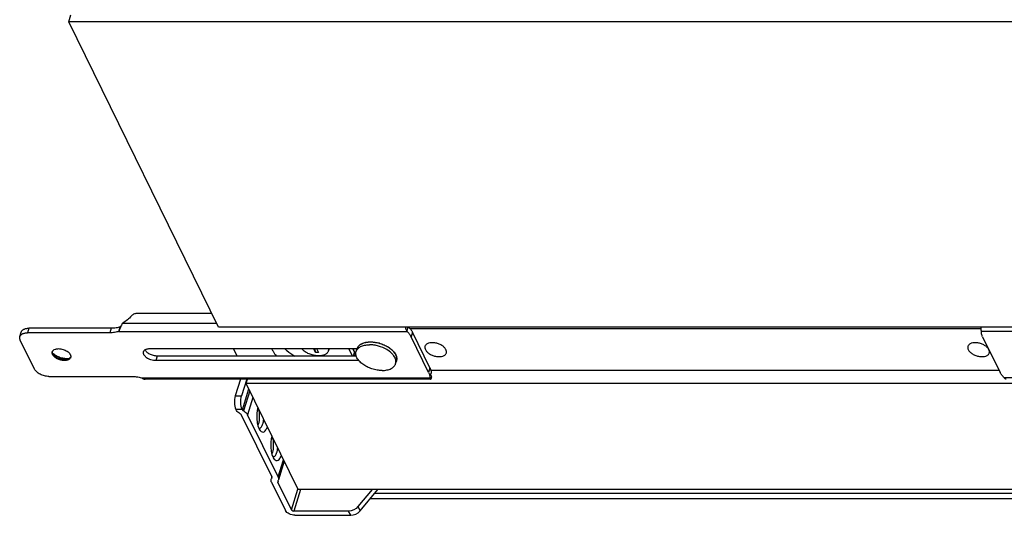
# Model space of a CAD drawing. Units: inches. Extents: x 0 to 17, y 0 to 11.
# Drawn here: x 3.8 to 5.8, y 4 to 5 of the extents above; entities that cross this region are included whole.
import ezdxf

# ---------------------------------------------------------------- set-up
doc = ezdxf.new("R2010")
doc.units = ezdxf.units.IN
doc.header["$LTSCALE"] = 0.935
doc.header["$MEASUREMENT"] = 0
doc.layers.get('0').update_dxf_attribs({"linetype": 'CONTINUOUS'})
doc.layers.add('02___PRT_ALL_AXES', color=7, linetype='CONTINUOUS')

msp = doc.modelspace()

# ---------------------------------------------------------------- linework, layer by layer
at = {"color": 7, "linetype": 'Continuous'}
for p, q in [((3.8896, 5.0327), (3.8942, 5.0475)), ((4.1976, 4.4052), (3.8896, 5.0327)), ((5.8349, 5.0327), (3.8896, 5.0327)), ((4.0303, 4.4339), (4.1835, 4.4339)), ((3.7892, 4.3857), (3.7921, 4.3951)), ((3.974, 4.3935), (3.8048, 4.3935)), ((3.9926, 4.3966), (3.9955, 4.406)), ((3.9931, 4.3978), (3.9926, 4.3966)), ((6.1429, 4.4052), (4.1976, 4.4052)), ((4.5849, 4.3966), (4.5876, 4.4052)), ((3.8193, 4.3189), (3.79, 4.3786)), ((4.6295, 4.3121), (4.5935, 4.3855)), ((5.7688, 4.3855), (5.8048, 4.3121)), ((3.8562, 4.3556), (3.8576, 4.3574)), ((4.0564, 4.3612), (4.4825, 4.3612)), ((4.2361, 4.3458), (4.2285, 4.3612)), ((4.397, 4.3531), (4.393, 4.3612)), ((4.397, 4.3531), (4.3966, 4.3612)), ((4.403, 4.3531), (4.397, 4.3531)), ((4.3991, 4.3612), (4.403, 4.3531)), ((4.4731, 4.3458), (4.4655, 4.3612)), ((4.4775, 4.354), (4.474, 4.3612)), ((4.475, 4.3458), (4.4775, 4.354)), ((3.8583, 4.3489), (3.8571, 4.3508)), ((3.8937, 4.344), (3.8924, 4.3421)), ((4.4862, 4.3364), (4.0686, 4.3364)), ((3.8487, 4.304), (4.0179, 4.304)), ((4.6338, 4.2983), (4.0467, 4.2983)), ((4.2426, 4.2983), (4.2319, 4.2639)), ((4.2556, 4.2983), (4.245, 4.2639)), ((4.2544, 4.2893), (4.2572, 4.2983)), ((4.6319, 4.3009), (4.6348, 4.3103)), ((4.6346, 4.3061), (4.6339, 4.3074)), ((4.6359, 4.3029), (4.6339, 4.307)), ((6.1997, 4.2893), (4.2544, 4.2893)), ((4.3615, 4.0712), (4.2544, 4.2893)), ((4.2332, 4.2362), (4.2336, 4.2354)), ((4.2466, 4.2354), (4.2462, 4.2362)), ((4.2783, 4.2401), (4.2791, 4.2381)), ((4.2791, 4.2381), (4.2804, 4.2335)), ((4.2445, 4.2251), (4.3072, 4.0972)), ((4.3203, 4.0972), (4.2575, 4.2251)), ((4.2795, 4.2067), (4.2783, 4.2036)), ((4.2804, 4.1976), (4.2814, 4.1974)), ((4.3072, 4.1813), (4.3079, 4.1794)), ((4.3079, 4.1794), (4.3092, 4.1748)), ((4.3083, 4.1479), (4.3071, 4.1449)), ((4.3092, 4.1389), (4.3103, 4.1387)), ((4.3328, 4.1296), (4.321, 4.0913)), ((4.3072, 4.0972), (4.3068, 4.0957)), ((4.3071, 4.0949), (4.3074, 4.0955)), ((4.3065, 4.0868), (4.3352, 4.0284)), ((4.3197, 4.0891), (4.3194, 4.0884)), ((4.3476, 4.0296), (4.3196, 4.0868)), ((6.3067, 4.0712), (4.3615, 4.0712)), ((4.5137, 4.0712), (4.4844, 4.0363)), ((4.4887, 4.0275), (4.5254, 4.0712)), ((4.5103, 4.0532), (6.2584, 4.0532)), ((6.2562, 4.0631), (4.5185, 4.0631)), ((4.4651, 4.0272), (4.3523, 4.0272)), ((4.3548, 4.0184), (4.4694, 4.0184))]:
    msp.add_line(p, q, dxfattribs=at)
at = {"color": 9, "linetype": 'Continuous'}
for p, q in [((4.0005, 4.4135), (4.1935, 4.4135)), ((3.8077, 4.4029), (3.8048, 4.3935)), ((3.9769, 4.4029), (3.974, 4.3935)), ((3.9926, 4.3966), (4.5849, 4.3966)), ((4.5964, 4.3949), (4.5935, 4.3855)), ((6.3587, 4.3966), (5.7664, 4.3966)), ((3.8813, 4.3385), (3.8807, 4.3365)), ((4.0716, 4.3458), (4.0686, 4.3364)), ((4.6324, 4.3215), (4.6295, 4.3121)), ((4.0395, 4.3009), (4.6319, 4.3009)), ((6.4057, 4.3009), (5.8133, 4.3009)), ((4.2466, 4.2354), (4.2599, 4.2782)), ((4.2618, 4.2744), (4.249, 4.2332)), ((4.2319, 4.2639), (4.245, 4.2639)), ((4.2685, 4.2606), (4.2575, 4.2251)), ((4.2462, 4.2362), (4.2332, 4.2362)), ((4.3203, 4.0972), (4.3313, 4.1327)), ((4.3073, 4.0956), (4.3071, 4.0949)), ((4.3202, 4.0889), (4.3196, 4.0868)), ((4.3476, 4.0296), (4.3609, 4.0724)), ((4.3659, 4.0712), (4.3523, 4.0272)), ((4.4844, 4.0363), (4.4887, 4.0275)), ((4.4694, 4.0184), (4.4651, 4.0272))]:
    msp.add_line(p, q, dxfattribs=at)
at = {"color": 3, "linetype": 'Continuous'}
for p, q in [((3.9769, 4.4029), (3.8077, 4.4029)), ((3.9963, 4.406), (3.9955, 4.406)), ((4.6324, 4.3215), (4.5964, 4.3949)), ((3.8566, 4.352), (3.8588, 4.3501)), ((4.4808, 4.3458), (4.0716, 4.3458))]:
    msp.add_line(p, q, dxfattribs=at)
at = {"color": 7, "linetype": 'Continuous'}
for points in [[(4.6338, 4.3062), (4.6338, 4.3062), (4.6338, 4.3062), (4.6338, 4.3063), (4.6338, 4.3064), (4.6338, 4.3066), (4.6338, 4.3068), (4.6339, 4.307), (4.6339, 4.3073)], [(4.6339, 4.3073), (4.634, 4.3076), (4.6341, 4.3079), (4.6341, 4.3082)]]:
    msp.add_lwpolyline(points, dxfattribs=at)
for centre, radius, start, end in [((3.862, 4.3527), 0.00651, 153.4224, 162.8073), ((4.4962, 4.3562), 0.0146, 160.0434, 162.8263), ((4.5175, 4.3177), 0.0548, 52.6132, 54.7486), ((3.8873, 4.3449), 0.00649, 342.8491, 348.6728), ((3.8872, 4.3449), 0.00659, 348.6722, 351.9782), ((4.6111, 4.2946), 0.0262, 18.4838, 26.1299), ((4.2951, 4.2024), 0.0152, 215.3742, 219.8018), ((4.3239, 4.1436), 0.0152, 215.3742, 219.8018)]:
    msp.add_arc(centre, radius, start, end, dxfattribs=at)
at = {"color": 9, "linetype": 'Continuous'}
for centre, radius, start, end in [((4.4956, 4.3564), 0.0139, 159.9296, 162.8236), ((4.5167, 4.3161), 0.0562, 53.4083, 55.475), ((4.5501, 4.3396), 0.0139, 342.8262, 346.5225), ((4.55, 4.3396), 0.0141, 346.5253, 349.663), ((4.5499, 4.3396), 0.0142, 349.6612, 351.1836)]:
    msp.add_arc(centre, radius, start, end, dxfattribs=at)
at = {"color": 7, "linetype": 'Continuous'}
for points, knots in [([(4.0184, 4.4283), (4.0191, 4.4291), (4.0208, 4.4307), (4.0237, 4.4325), (4.0269, 4.4336), (4.0292, 4.4339), (4.0303, 4.4339)], [0, 0, 0, 0, 0.246066, 0.501291, 0.755833, 1, 1, 1, 1]), ([(4.0005, 4.4135), (4, 4.4129), (3.9991, 4.4115), (3.9975, 4.4086), (3.9959, 4.4051), (3.9946, 4.4017), (3.9937, 4.3993), (3.9933, 4.3983), (3.9931, 4.3978)], [0, 0, 0, 0, 0.142242, 0.286664, 0.56544, 0.808715, 0.911414, 1, 1, 1, 1]), ([(4.0184, 4.4283), (4.016, 4.4253), (4.0104, 4.4198), (4.004, 4.4154), (4.0005, 4.4135)], [0, 0, 0, 0, 0.491056, 1, 1, 1, 1]), ([(3.7892, 4.3857), (3.7894, 4.3863), (3.7899, 4.3875), (3.7911, 4.389), (3.7926, 4.3904), (3.7945, 4.3915), (3.7967, 4.3924), (3.7992, 4.3931), (3.8019, 4.3935), (3.8038, 4.3935), (3.8048, 4.3935)], [0, 0, 0, 0, 0.099662, 0.20288, 0.31262, 0.430909, 0.558849, 0.696762, 0.844279, 1, 1, 1, 1]), ([(3.9926, 4.3966), (3.9912, 4.3961), (3.9884, 4.3952), (3.9838, 4.3942), (3.979, 4.3937), (3.9757, 4.3935), (3.974, 4.3935)], [0, 0, 0, 0, 0.229752, 0.47366, 0.730874, 1, 1, 1, 1]), ([(4.5819, 4.4052), (4.5821, 4.4043), (4.5824, 4.4028), (4.583, 4.4005), (4.5839, 4.3984), (4.5846, 4.3972), (4.5849, 4.3966)], [0, 0, 0, 0, 0.270722, 0.533301, 0.778818, 1, 1, 1, 1]), ([(4.5849, 4.3966), (4.5867, 4.3949), (4.5899, 4.3915), (4.5925, 4.3875), (4.5935, 4.3855)], [0, 0, 0, 0, 0.52538, 1, 1, 1, 1]), ([(5.7664, 4.3966), (5.7662, 4.3972), (5.7659, 4.3985), (5.7657, 4.4005), (5.7657, 4.4028), (5.7658, 4.4044), (5.7659, 4.4052)], [0, 0, 0, 0, 0.209442, 0.45181, 0.718604, 1, 1, 1, 1]), ([(5.7688, 4.3855), (5.7683, 4.3864), (5.7675, 4.3882), (5.7667, 4.3911), (5.7663, 4.3939), (5.7663, 4.3957), (5.7664, 4.3966)], [0, 0, 0, 0, 0.267851, 0.522503, 0.765704, 1, 1, 1, 1]), ([(3.79, 4.3786), (3.7897, 4.3792), (3.7892, 4.3804), (3.7888, 4.3822), (3.7888, 4.384), (3.789, 4.3852), (3.7892, 4.3857)], [0, 0, 0, 0, 0.271295, 0.52549, 0.766349, 1, 1, 1, 1]), ([(4.4825, 4.3612), (4.4828, 4.3623), (4.4839, 4.3643), (4.4869, 4.368), (4.4925, 4.3717), (4.5008, 4.3743), (4.5069, 4.3748), (4.5102, 4.3748)], [0, 0, 0, 0, 0.10236, 0.208147, 0.438093, 0.702023, 1, 1, 1, 1]), ([(4.5102, 4.3748), (4.5136, 4.3748), (4.5205, 4.3742), (4.5307, 4.3718), (4.5404, 4.3679), (4.5464, 4.3644), (4.5492, 4.3625)], [0, 0, 0, 0, 0.24549, 0.500959, 0.755937, 1, 1, 1, 1]), ([(3.8556, 4.352), (3.8555, 4.3524), (3.8555, 4.3533), (3.8557, 4.3542), (3.8558, 4.3546)], [0, 0, 0, 0, 0.506645, 1, 1, 1, 1]), ([(3.8571, 4.3508), (3.8567, 4.3516), (3.8563, 4.3528), (3.8561, 4.3544), (3.8562, 4.3552), (3.8562, 4.3556)], [0, 0, 0, 0, 0.522899, 0.76583, 1, 1, 1, 1]), ([(3.8576, 4.3574), (3.8588, 4.3587), (3.8609, 4.3598), (3.8637, 4.3605), (3.8658, 4.3609), (3.8675, 4.361), (3.8686, 4.361)], [0, 0, 0, 0, 0.446125, 0.575201, 0.710989, 1, 1, 1, 1]), ([(3.8686, 4.361), (3.8702, 4.361), (3.8733, 4.3608), (3.878, 4.3597), (3.8824, 4.358), (3.8864, 4.3557), (3.8898, 4.353), (3.8919, 4.3505), (3.893, 4.3484), (3.8935, 4.3469), (3.8938, 4.3454), (3.8938, 4.3445), (3.8937, 4.344)], [0, 0, 0, 0, 0.139438, 0.284751, 0.430084, 0.569631, 0.698301, 0.812619, 0.864148, 0.912122, 0.957114, 1, 1, 1, 1]), ([(4.0686, 4.3364), (4.067, 4.3364), (4.0637, 4.3367), (4.0587, 4.3379), (4.054, 4.3397), (4.0505, 4.3418), (4.0481, 4.3438), (4.0465, 4.3453), (4.0452, 4.3469), (4.0442, 4.3485), (4.0435, 4.3501), (4.0432, 4.3517), (4.0431, 4.3532), (4.0433, 4.3542), (4.0434, 4.3547)], [0, 0, 0, 0, 0.141649, 0.289243, 0.436283, 0.576359, 0.642094, 0.704209, 0.762352, 0.816415, 0.866542, 0.913227, 0.957314, 1, 1, 1, 1]), ([(4.0434, 4.3547), (4.0436, 4.3552), (4.044, 4.3561), (4.045, 4.3574), (4.0463, 4.3586), (4.0479, 4.3595), (4.0497, 4.3603), (4.0518, 4.3608), (4.0541, 4.3611), (4.0556, 4.3612), (4.0564, 4.3612)], [0, 0, 0, 0, 0.09967, 0.202885, 0.312624, 0.430912, 0.558852, 0.696764, 0.84428, 1, 1, 1, 1]), ([(4.3335, 4.3612), (4.335, 4.3598), (4.3416, 4.354), (4.3489, 4.3491), (4.3547, 4.3457)], [0, 0, 0, 0, 0.238419, 1, 1, 1, 1]), ([(4.5508, 4.3613), (4.5532, 4.3594), (4.5574, 4.3556), (4.5621, 4.349), (4.5641, 4.3431), (4.5642, 4.3386), (4.5638, 4.3365), (4.5634, 4.3355)], [0, 0, 0, 0, 0.296268, 0.558416, 0.788576, 0.89561, 1, 1, 1, 1]), ([(3.8565, 4.3488), (3.8564, 4.349), (3.8559, 4.3501), (3.8556, 4.3511), (3.8556, 4.352)], [0, 0, 0, 0, 0.264159, 1, 1, 1, 1]), ([(3.8807, 4.3365), (3.8794, 4.3365), (3.8769, 4.3367), (3.8732, 4.3374), (3.8696, 4.3385), (3.8661, 4.34), (3.8629, 4.3419), (3.8602, 4.344), (3.858, 4.3463), (3.8569, 4.3479), (3.8565, 4.3488)], [0, 0, 0, 0, 0.12963, 0.264566, 0.40125, 0.536278, 0.666224, 0.788119, 0.89974, 1, 1, 1, 1]), ([(3.8813, 4.3385), (3.8802, 4.3385), (3.8779, 4.3387), (3.8746, 4.3393), (3.8713, 4.3402), (3.8681, 4.3414), (3.8651, 4.3429), (3.8624, 4.3447), (3.8601, 4.3467), (3.8588, 4.3481), (3.8583, 4.3489)], [0, 0, 0, 0, 0.126369, 0.257737, 0.39123, 0.524189, 0.653856, 0.777679, 0.893528, 1, 1, 1, 1]), ([(3.89, 4.3388), (3.8894, 4.3384), (3.888, 4.3377), (3.8858, 4.337), (3.8833, 4.3366), (3.8816, 4.3365), (3.8807, 4.3365)], [0, 0, 0, 0, 0.220669, 0.461495, 0.72218, 1, 1, 1, 1]), ([(3.8882, 4.3396), (3.8872, 4.3393), (3.8849, 4.3387), (3.8825, 4.3385), (3.8813, 4.3385)], [0, 0, 0, 0, 0.47571, 1, 1, 1, 1]), ([(3.8924, 4.3421), (3.8918, 4.3416), (3.8905, 4.3406), (3.889, 4.3399), (3.8882, 4.3396)], [0, 0, 0, 0, 0.473954, 1, 1, 1, 1]), ([(3.8935, 4.343), (3.8933, 4.3425), (3.893, 4.3417), (3.8919, 4.3402), (3.8908, 4.3393), (3.89, 4.3388)], [0, 0, 0, 0, 0.235713, 0.477765, 1, 1, 1, 1]), ([(3.8487, 4.304), (3.8472, 4.304), (3.8442, 4.3042), (3.8397, 4.3051), (3.8352, 4.3065), (3.831, 4.3083), (3.8271, 4.3105), (3.8238, 4.3131), (3.8211, 4.3159), (3.8198, 4.3179), (3.8193, 4.3189)], [0, 0, 0, 0, 0.12963, 0.264566, 0.40125, 0.536279, 0.666228, 0.788105, 0.89977, 1, 1, 1, 1]), ([(4.0179, 4.304), (4.0215, 4.304), (4.0288, 4.3035), (4.036, 4.3019), (4.0395, 4.3009)], [0, 0, 0, 0, 0.489795, 1, 1, 1, 1]), ([(4.0395, 4.3009), (4.0401, 4.3005), (4.0412, 4.2999), (4.043, 4.299), (4.0448, 4.2985), (4.0461, 4.2983), (4.0467, 4.2983)], [0, 0, 0, 0, 0.256831, 0.508941, 0.755969, 1, 1, 1, 1]), ([(4.6295, 4.3121), (4.63, 4.3112), (4.6307, 4.3093), (4.6316, 4.3065), (4.632, 4.3037), (4.632, 4.3018), (4.6319, 4.3009)], [0, 0, 0, 0, 0.267851, 0.522503, 0.765704, 1, 1, 1, 1]), ([(4.6319, 4.3009), (4.632, 4.3005), (4.6323, 4.2999), (4.6327, 4.2991), (4.633, 4.2987), (4.6333, 4.2985), (4.6335, 4.2984), (4.6337, 4.2983), (4.6338, 4.2983)], [0, 0, 0, 0, 0.352354, 0.630559, 0.742978, 0.839485, 0.923476, 1, 1, 1, 1]), ([(4.6338, 4.2983), (4.6339, 4.2983), (4.6342, 4.2984), (4.6345, 4.2986), (4.6349, 4.299), (4.6351, 4.2995), (4.6353, 4.2999), (4.6354, 4.3003), (4.6356, 4.301), (4.6358, 4.3019), (4.6359, 4.3025), (4.6359, 4.3029)], [0, 0, 0, 0, 0.067642, 0.144935, 0.238706, 0.351887, 0.416119, 0.485445, 0.63889, 0.810953, 1, 1, 1, 1]), ([(5.8133, 4.3009), (5.8115, 4.3026), (5.8083, 4.3061), (5.8058, 4.3101), (5.8048, 4.3121)], [0, 0, 0, 0, 0.52538, 1, 1, 1, 1]), ([(5.8172, 4.2983), (5.8169, 4.2983), (5.8162, 4.2984), (5.8151, 4.299), (5.8142, 4.2998), (5.8136, 4.3005), (5.8133, 4.3009)], [0, 0, 0, 0, 0.215021, 0.44586, 0.705336, 1, 1, 1, 1]), ([(4.2319, 4.2639), (4.2305, 4.2593), (4.2298, 4.2498), (4.2312, 4.2403), (4.2332, 4.2362)], [0, 0, 0, 0, 0.519658, 1, 1, 1, 1]), ([(4.2462, 4.2362), (4.2443, 4.2403), (4.2428, 4.2498), (4.2436, 4.2593), (4.245, 4.2639)], [0, 0, 0, 0, 0.480342, 1, 1, 1, 1]), ([(4.2421, 4.2273), (4.2411, 4.2279), (4.2378, 4.23), (4.2348, 4.2329), (4.2336, 4.2354)], [0, 0, 0, 0, 0.281027, 1, 1, 1, 1]), ([(4.2466, 4.2354), (4.2467, 4.2352), (4.2473, 4.2343), (4.2483, 4.2336), (4.249, 4.2332)], [0, 0, 0, 0, 0.218879, 1, 1, 1, 1]), ([(4.249, 4.2332), (4.25, 4.2326), (4.2533, 4.2305), (4.2563, 4.2276), (4.2575, 4.2251)], [0, 0, 0, 0, 0.281027, 1, 1, 1, 1]), ([(4.2784, 4.2404), (4.2761, 4.2321), (4.2754, 4.2189), (4.278, 4.2032), (4.2808, 4.1962), (4.2827, 4.1935)], [0, 0, 0, 0, 0.54061, 0.798938, 1, 1, 1, 1]), ([(4.2804, 4.2335), (4.2813, 4.229), (4.2819, 4.2199), (4.2808, 4.2109), (4.2795, 4.2067)], [0, 0, 0, 0, 0.510861, 1, 1, 1, 1]), ([(4.2445, 4.2251), (4.2444, 4.2253), (4.2438, 4.2262), (4.2428, 4.2269), (4.2421, 4.2273)], [0, 0, 0, 0, 0.218879, 1, 1, 1, 1]), ([(4.2889, 4.2067), (4.2891, 4.2074), (4.2899, 4.2103), (4.2904, 4.2133), (4.2906, 4.2156)], [0, 0, 0, 0, 0.232696, 1, 1, 1, 1]), ([(4.2834, 4.1926), (4.2844, 4.1914), (4.2868, 4.1892), (4.2919, 4.1899), (4.2956, 4.1943), (4.2973, 4.1981), (4.2981, 4.2004)], [0, 0, 0, 0, 0.224678, 0.414359, 0.660728, 1, 1, 1, 1]), ([(4.2844, 4.1987), (4.2849, 4.1991), (4.287, 4.2014), (4.2882, 4.2043), (4.2889, 4.2067)], [0, 0, 0, 0, 0.201082, 1, 1, 1, 1]), ([(4.3072, 4.1817), (4.3049, 4.1734), (4.3042, 4.1602), (4.3069, 4.1444), (4.3096, 4.1374), (4.3115, 4.1348)], [0, 0, 0, 0, 0.54061, 0.798938, 1, 1, 1, 1]), ([(4.3092, 4.1748), (4.3101, 4.1703), (4.3108, 4.1612), (4.3096, 4.1522), (4.3083, 4.1479)], [0, 0, 0, 0, 0.510861, 1, 1, 1, 1]), ([(4.3177, 4.1479), (4.3179, 4.1486), (4.3187, 4.1515), (4.3192, 4.1545), (4.3194, 4.1568)], [0, 0, 0, 0, 0.232696, 1, 1, 1, 1]), ([(4.3122, 4.1339), (4.3132, 4.1326), (4.3156, 4.1305), (4.3207, 4.1312), (4.3244, 4.1356), (4.3261, 4.1394), (4.3269, 4.1416)], [0, 0, 0, 0, 0.224678, 0.414359, 0.660728, 1, 1, 1, 1]), ([(4.3132, 4.1399), (4.3137, 4.1403), (4.3158, 4.1426), (4.317, 4.1456), (4.3177, 4.1479)], [0, 0, 0, 0, 0.201082, 1, 1, 1, 1]), ([(4.3065, 4.0868), (4.3063, 4.0873), (4.3055, 4.0891), (4.3054, 4.0912), (4.3058, 4.0926)], [0, 0, 0, 0, 0.274056, 1, 1, 1, 1]), ([(4.3203, 4.0972), (4.3205, 4.0967), (4.3213, 4.0948), (4.3214, 4.0927), (4.321, 4.0913)], [0, 0, 0, 0, 0.274056, 1, 1, 1, 1]), ([(4.3476, 4.0296), (4.3478, 4.0293), (4.349, 4.0279), (4.3509, 4.0272), (4.3523, 4.0272)], [0, 0, 0, 0, 0.21436, 1, 1, 1, 1]), ([(4.3548, 4.0184), (4.3507, 4.0184), (4.3432, 4.0203), (4.3367, 4.0252), (4.3352, 4.0284)], [0, 0, 0, 0, 0.538018, 1, 1, 1, 1])]:
    msp.add_open_spline(points, degree=3, knots=knots, dxfattribs=at)
at = {"color": 3, "linetype": 'Continuous'}
for points, knots in [([(3.7921, 4.3951), (3.7923, 4.3957), (3.7928, 4.3969), (3.794, 4.3984), (3.7955, 4.3998), (3.7974, 4.4009), (3.7996, 4.4018), (3.8021, 4.4025), (3.8048, 4.4029), (3.8067, 4.4029), (3.8077, 4.4029)], [0, 0, 0, 0, 0.099662, 0.20288, 0.31262, 0.430909, 0.558849, 0.696762, 0.844279, 1, 1, 1, 1]), ([(3.9955, 4.406), (3.9941, 4.4055), (3.9913, 4.4046), (3.9868, 4.4036), (3.9819, 4.4031), (3.9786, 4.4029), (3.9769, 4.4029)], [0, 0, 0, 0, 0.229752, 0.47366, 0.730874, 1, 1, 1, 1]), ([(4.5888, 4.4052), (4.5903, 4.4036), (4.5932, 4.4004), (4.5955, 4.3967), (4.5964, 4.3949)], [0, 0, 0, 0, 0.5236, 1, 1, 1, 1]), ([(4.0716, 4.3458), (4.0703, 4.3458), (4.0677, 4.3459), (4.0638, 4.3467), (4.0599, 4.3479), (4.0563, 4.3495), (4.0531, 4.3515), (4.0503, 4.3537), (4.0482, 4.3561), (4.0471, 4.3579), (4.0467, 4.3588)], [0, 0, 0, 0, 0.130778, 0.266952, 0.40472, 0.540413, 0.670389, 0.791554, 0.901704, 1, 1, 1, 1]), ([(3.8588, 4.3501), (3.8598, 4.3493), (3.8622, 4.3476), (3.866, 4.3456), (3.8701, 4.3438), (3.8743, 4.3424), (3.8787, 4.3414), (3.8831, 4.3409), (3.8873, 4.3408), (3.89, 4.341), (3.8913, 4.3412)], [0, 0, 0, 0, 0.119973, 0.245701, 0.375155, 0.506105, 0.636235, 0.763279, 0.885133, 1, 1, 1, 1]), ([(4.6324, 4.3215), (4.6326, 4.321), (4.6334, 4.3193), (4.6341, 4.3174), (4.6344, 4.316)], [0, 0, 0, 0, 0.259628, 1, 1, 1, 1]), ([(4.6344, 4.316), (4.6346, 4.315), (4.6349, 4.3131), (4.6349, 4.3112), (4.6348, 4.3103)], [0, 0, 0, 0, 0.509607, 1, 1, 1, 1])]:
    msp.add_open_spline(points, degree=3, knots=knots, dxfattribs=at)
at = {"color": 9, "linetype": 'Continuous'}
for points, knots in [([(4.5099, 4.3744), (4.5066, 4.3744), (4.5005, 4.3739), (4.4923, 4.3714), (4.4868, 4.3678), (4.4838, 4.3642), (4.4828, 4.3622), (4.4825, 4.3612)], [0, 0, 0, 0, 0.30213, 0.567977, 0.796543, 0.900289, 1, 1, 1, 1]), ([(4.5486, 4.3624), (4.5458, 4.3643), (4.5399, 4.3677), (4.5302, 4.3715), (4.5201, 4.3738), (4.5132, 4.3744), (4.5099, 4.3744)], [0, 0, 0, 0, 0.244656, 0.499798, 0.755039, 1, 1, 1, 1]), ([(4.5639, 4.3374), (4.5642, 4.3394), (4.564, 4.3437), (4.5613, 4.3499), (4.5566, 4.356), (4.5525, 4.3595), (4.5503, 4.3612)], [0, 0, 0, 0, 0.206004, 0.437288, 0.702087, 1, 1, 1, 1])]:
    msp.add_open_spline(points, degree=3, knots=knots, dxfattribs=at)
at = {"color": 7, "linetype": 'Continuous'}
for points in [[(4.2814, 4.1974), (4.2825, 4.1974), (4.2836, 4.198), (4.2844, 4.1987)], [(4.3103, 4.1387), (4.3113, 4.1387), (4.3124, 4.1392), (4.3132, 4.1399)], [(4.3058, 4.0926), (4.3061, 4.0934), (4.3065, 4.0942), (4.3071, 4.0949)], [(4.3074, 4.0955), (4.3076, 4.0961), (4.3075, 4.0967), (4.3072, 4.0972)], [(4.321, 4.0913), (4.3207, 4.0905), (4.3203, 4.0897), (4.3197, 4.0891)], [(4.3194, 4.0884), (4.3192, 4.0879), (4.3193, 4.0873), (4.3196, 4.0868)], [(4.4844, 4.0363), (4.4798, 4.0309), (4.4722, 4.0272), (4.4651, 4.0272)], [(4.4694, 4.0184), (4.4765, 4.0184), (4.4842, 4.0221), (4.4887, 4.0275)]]:
    msp.add_open_spline(points, degree=3, dxfattribs=at)
at = {"layer": '02___PRT_ALL_AXES', "color": 7, "linetype": 'Continuous'}
for p, q in [((5.7657, 4.402), (4.5917, 4.402)), ((4.4237, 4.3565), (4.4252, 4.3612)), ((4.4806, 4.3552), (4.4822, 4.3605)), ((4.5486, 4.3558), (4.5437, 4.3591)), ((4.4754, 4.3467), (4.479, 4.3496)), ((4.5618, 4.3301), (4.5634, 4.3355)), ((5.8029, 4.316), (4.6344, 4.316))]:
    msp.add_line(p, q, dxfattribs=at)
for centre, radius, start, end in [((4.3532, 4.3812), 0.0505, 203.3472, 206.1606), ((4.427, 4.3351), 0.0541, 26.1472, 28.8349), ((4.5082, 4.3113), 0.0577, 89.9997, 90.383), ((4.5164, 4.3125), 0.054, 52.5944, 53.3955)]:
    msp.add_arc(centre, radius, start, end, dxfattribs=at)
for points, knots in [([(4.6653, 4.359), (4.6649, 4.3598), (4.6639, 4.3614), (4.6619, 4.3637), (4.6594, 4.3659), (4.6555, 4.3685), (4.6499, 4.3712), (4.6427, 4.373), (4.6356, 4.3735), (4.6302, 4.3726), (4.6267, 4.371), (4.6246, 4.3696), (4.623, 4.3678), (4.6224, 4.3665), (4.6221, 4.3658)], [0, 0, 0, 0, 0.05432, 0.114059, 0.178735, 0.247612, 0.393727, 0.542581, 0.683463, 0.807553, 0.861995, 0.911436, 0.956859, 1, 1, 1, 1]), ([(5.7816, 4.359), (5.7812, 4.3598), (5.7802, 4.3614), (5.7782, 4.3637), (5.7757, 4.3659), (5.7718, 4.3685), (5.7662, 4.3712), (5.759, 4.373), (5.752, 4.3735), (5.7466, 4.3726), (5.743, 4.371), (5.7409, 4.3696), (5.7393, 4.3678), (5.7387, 4.3665), (5.7385, 4.3658)], [0, 0, 0, 0, 0.05432, 0.114059, 0.178735, 0.247612, 0.393727, 0.542581, 0.683463, 0.807553, 0.861995, 0.911436, 0.956859, 1, 1, 1, 1]), ([(4.3079, 4.359), (4.3085, 4.3578), (4.311, 4.3532), (4.3141, 4.3488), (4.3167, 4.3457)], [0, 0, 0, 0, 0.237343, 1, 1, 1, 1]), ([(4.4237, 4.3565), (4.4234, 4.3556), (4.4226, 4.3539), (4.4208, 4.3517), (4.4183, 4.3498), (4.4142, 4.3477), (4.4078, 4.3462), (4.3993, 4.3462), (4.3903, 4.3478), (4.3816, 4.351), (4.374, 4.3554), (4.3697, 4.3592), (4.368, 4.3612)], [0, 0, 0, 0, 0.042651, 0.08719, 0.135128, 0.187415, 0.305853, 0.440986, 0.586453, 0.733771, 0.874112, 1, 1, 1, 1]), ([(4.424, 4.3612), (4.4241, 4.3604), (4.4242, 4.3588), (4.4239, 4.3572), (4.4237, 4.3565)], [0, 0, 0, 0, 0.508286, 1, 1, 1, 1]), ([(4.4797, 4.3457), (4.4796, 4.3468), (4.4788, 4.3514), (4.4771, 4.3558), (4.4756, 4.359)], [0, 0, 0, 0, 0.238867, 1, 1, 1, 1]), ([(4.5341, 4.3162), (4.5306, 4.3162), (4.5235, 4.3168), (4.513, 4.3194), (4.5031, 4.3234), (4.4943, 4.3287), (4.4872, 4.3348), (4.4822, 4.3415), (4.48, 4.3475), (4.4799, 4.352), (4.4803, 4.3542), (4.4806, 4.3552)], [0, 0, 0, 0, 0.141758, 0.289461, 0.436614, 0.576796, 0.704585, 0.816642, 0.91316, 0.957282, 1, 1, 1, 1]), ([(4.4806, 4.3552), (4.4809, 4.3562), (4.4818, 4.3582), (4.4846, 4.362), (4.4901, 4.3658), (4.4984, 4.3684), (4.5045, 4.369), (4.5078, 4.369)], [0, 0, 0, 0, 0.100102, 0.203701, 0.431355, 0.696908, 1, 1, 1, 1]), ([(4.5437, 4.3591), (4.5384, 4.3623), (4.5296, 4.366), (4.5174, 4.3686), (4.5112, 4.369), (4.5082, 4.369)], [0, 0, 0, 0, 0.502857, 0.756499, 1, 1, 1, 1]), ([(4.5618, 4.3301), (4.5621, 4.331), (4.5625, 4.3331), (4.5624, 4.3375), (4.5604, 4.3432), (4.5558, 4.3497), (4.5516, 4.3535), (4.5492, 4.3554)], [0, 0, 0, 0, 0.101824, 0.206786, 0.435329, 0.699324, 1, 1, 1, 1]), ([(4.6221, 4.3658), (4.622, 4.3652), (4.6218, 4.3641), (4.6218, 4.3618), (4.6224, 4.3601), (4.6229, 4.359)], [0, 0, 0, 0, 0.234204, 0.475834, 1, 1, 1, 1]), ([(4.6229, 4.359), (4.6233, 4.3581), (4.6244, 4.3565), (4.6264, 4.3542), (4.6288, 4.3521), (4.6328, 4.3494), (4.6384, 4.3468), (4.6456, 4.3449), (4.6526, 4.3444), (4.658, 4.3453), (4.6616, 4.3469), (4.6637, 4.3483), (4.6652, 4.3501), (4.6659, 4.3515), (4.6661, 4.3522)], [0, 0, 0, 0, 0.05432, 0.114059, 0.178735, 0.247612, 0.393727, 0.542581, 0.683463, 0.807553, 0.861995, 0.911436, 0.956859, 1, 1, 1, 1]), ([(4.6661, 4.3522), (4.6663, 4.3527), (4.6665, 4.3538), (4.6664, 4.3561), (4.6658, 4.3579), (4.6653, 4.359)], [0, 0, 0, 0, 0.234204, 0.475834, 1, 1, 1, 1]), ([(5.7385, 4.3658), (5.7383, 4.3652), (5.7381, 4.3641), (5.7382, 4.3618), (5.7387, 4.3601), (5.7393, 4.359)], [0, 0, 0, 0, 0.234204, 0.475834, 1, 1, 1, 1]), ([(5.7393, 4.359), (5.7397, 4.3581), (5.7407, 4.3565), (5.7427, 4.3542), (5.7452, 4.3521), (5.7491, 4.3494), (5.7547, 4.3468), (5.7619, 4.3449), (5.7689, 4.3444), (5.7743, 4.3453), (5.7779, 4.3469), (5.78, 4.3483), (5.7815, 4.3501), (5.7822, 4.3515), (5.7824, 4.3522)], [0, 0, 0, 0, 0.05432, 0.114059, 0.178735, 0.247612, 0.393727, 0.542581, 0.683463, 0.807553, 0.861995, 0.911436, 0.956859, 1, 1, 1, 1]), ([(5.7824, 4.3522), (5.7826, 4.3527), (5.7828, 4.3538), (5.7827, 4.3561), (5.7822, 4.3579), (5.7816, 4.359)], [0, 0, 0, 0, 0.234204, 0.475834, 1, 1, 1, 1]), ([(4.5341, 4.3162), (4.5375, 4.3162), (4.5437, 4.3167), (4.5521, 4.3194), (4.5577, 4.3232), (4.5605, 4.327), (4.5615, 4.329), (4.5618, 4.3301)], [0, 0, 0, 0, 0.303411, 0.569194, 0.796736, 0.900143, 1, 1, 1, 1])]:
    msp.add_open_spline(points, degree=3, knots=knots, dxfattribs=at)
at = {"layer": '02___PRT_ALL_AXES', "color": 9, "linetype": 'Continuous'}
msp.add_open_spline([(4.4288, 4.3612), (4.4285, 4.361), (4.4271, 4.3601), (4.4256, 4.3594), (4.4245, 4.359)], degree=3, knots=[0, 0, 0, 0, 0.240348, 1, 1, 1, 1], dxfattribs=at)

doc.saveas('drawing.dxf')
